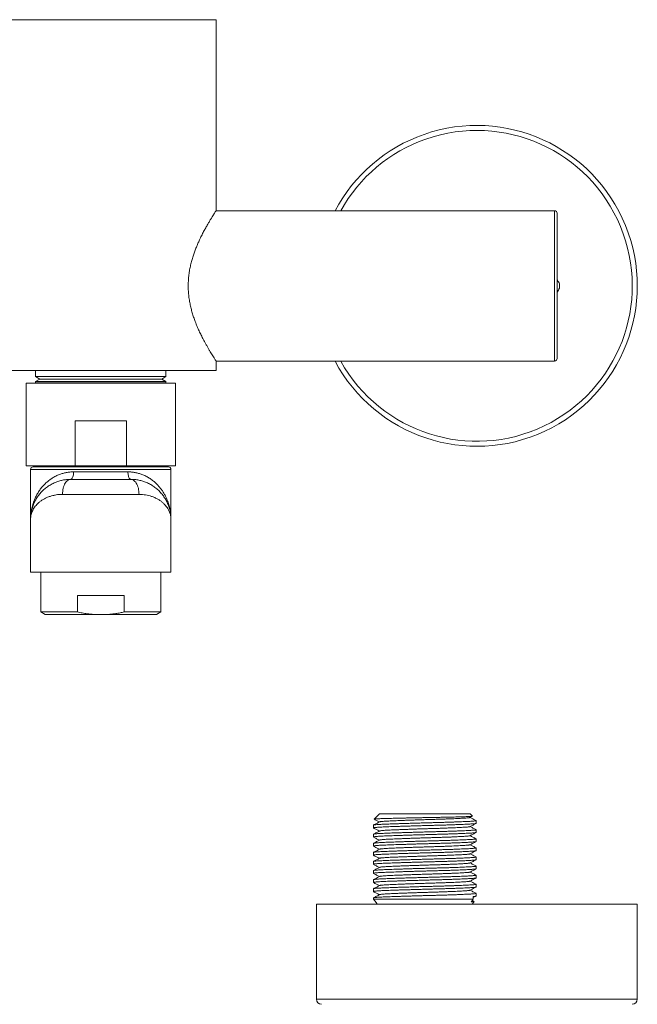
# Model space of a CAD drawing. Units: millimetres. Extents: x -256 to 589, y -274 to 502.
# Drawn here: x 127 to 250, y -59 to 137 of the extents above; entities that cross this region are included whole.
import ezdxf

# ---------------------------------------------------------------- set-up
doc = ezdxf.new("R2010")
doc.units = ezdxf.units.MM

msp = doc.modelspace()

# ---------------------------------------------------------------- linework, layer by layer
at = {"color": 7, "linetype": 'Continuous', "lineweight": 18}
for p, q in [((143.38, 137.41), (120.38, 137.41)), ((166.38, 137.41), (143.38, 137.41)), ((166.38, 99.31), (166.38, 137.41)), ((233.88, 99.31), (166.38, 99.31)), ((234.38, 98.81), (234.38, 69.81)), ((166.38, 69.31), (233.88, 69.31)), ((166.38, 67.41), (166.38, 69.31)), ((143.38, 67.41), (120.38, 67.41)), ((130.38, 67.41), (130.38, 66.21)), ((166.38, 67.41), (143.38, 67.41)), ((156.38, 66.21), (156.38, 67.41)), ((128.48, 64.91), (128.48, 48.41)), ((158.28, 64.91), (128.48, 64.91)), ((130.38, 66.21), (131.23, 65.72)), ((130.38, 66.21), (156.38, 66.21)), ((131.23, 65.72), (130.38, 65.23)), ((130.38, 65.23), (130.38, 64.96)), ((130.38, 65.23), (156.38, 65.23)), ((130.38, 64.96), (130.46, 64.91)), ((130.38, 64.96), (156.38, 64.96)), ((131.23, 65.72), (155.53, 65.72)), ((155.53, 65.72), (156.38, 66.21)), ((156.38, 65.23), (155.53, 65.72)), ((156.29, 64.91), (156.38, 64.96)), ((156.38, 64.96), (156.38, 65.23)), ((158.28, 48.41), (158.28, 64.91)), ((148.48, 57.41), (138.28, 57.41)), ((138.28, 57.41), (138.28, 48.41)), ((148.48, 48.41), (148.48, 57.41)), ((138.28, 48.41), (128.48, 48.41)), ((129.38, 47.71), (129.38, 37.71)), ((129.88, 48.21), (156.88, 48.21)), ((133.28, 48.41), (133.28, 48.21)), ((137.96, 47.21), (148.8, 47.21)), ((148.48, 48.41), (138.28, 48.41)), ((158.28, 48.41), (148.48, 48.41)), ((153.48, 48.21), (153.48, 48.41)), ((157.38, 37.71), (157.38, 47.71)), ((137.38, 45.71), (149.38, 45.71)), ((151.01, 42.71), (135.74, 42.71)), ((129.38, 37.71), (129.38, 27.21)), ((157.38, 27.21), (157.38, 37.71)), ((129.38, 27.21), (157.38, 27.21)), ((131.43, 27.21), (131.43, 19.26)), ((155.33, 19.26), (155.33, 27.21)), ((148.05, 22.56), (138.71, 22.56)), ((138.71, 22.56), (138.71, 19.26)), ((148.05, 19.26), (148.05, 22.56)), ((131.43, 19.26), (132.29, 18.76)), ((138.71, 19.26), (131.43, 19.26)), ((142.02, 18.76), (132.29, 18.76)), ((144.74, 18.76), (142.02, 18.76)), ((154.46, 18.76), (144.74, 18.76)), ((155.33, 19.26), (148.05, 19.26)), ((154.46, 18.76), (155.33, 19.26)), ((198.94, -21.01), (197.87, -22.07)), ((217.04, -21.01), (198.94, -21.01)), ((216.99, -21.75), (217.49, -21.49)), ((217.5, -21.47), (217.04, -21.01)), ((197.74, -23.28), (197.74, -23.82)), ((218.24, -22.91), (218.24, -22.37)), ((197.74, -25.09), (197.74, -25.63)), ((218.24, -24.72), (218.24, -24.18)), ((197.74, -26.9), (197.74, -27.45)), ((218.24, -26.54), (218.24, -26)), ((197.74, -28.72), (197.74, -29.26)), ((218.24, -28.35), (218.24, -27.81)), ((197.74, -30.53), (197.74, -31.07)), ((218.24, -30.17), (218.24, -29.63)), ((197.74, -32.35), (197.74, -32.89)), ((218.24, -31.98), (218.24, -31.44)), ((218.24, -33.79), (218.24, -33.25)), ((197.74, -34.16), (197.74, -34.7)), ((218.24, -35.61), (218.24, -35.07)), ((197.74, -35.97), (197.74, -36.52)), ((218.24, -37.42), (218.24, -36.88)), ((186.37, -39.01), (186.37, -58.01)), ((186.37, -39.01), (207.86, -39.01)), ((197.74, -37.79), (197.74, -38.01)), ((217.67, -38.01), (197.74, -38.01)), ((207.86, -39.01), (250.37, -39.01)), ((217.67, -37.73), (218.22, -37.44)), ((217.67, -38.01), (217.67, -37.52)), ((250.37, -58.01), (250.37, -39.01))]:
    msp.add_line(p, q, dxfattribs=at)
at = {"color": 8, "linetype": 'Continuous', "lineweight": 18}
for p, q in [((233.88, 69.31), (233.88, 99.31)), ((157.38, 47.71), (129.38, 47.71)), ((186.37, -58.01), (207.86, -58.01)), ((207.86, -58.01), (250.37, -58.01))]:
    msp.add_line(p, q, dxfattribs=at)
at = {"color": 7, "linetype": 'Continuous', "lineweight": 18, "flags": 128}
for points in [[(137.96, 47.21), (137.95, 47), (137.93, 46.79), (137.91, 46.59), (137.87, 46.4), (137.82, 46.23), (137.76, 46.08), (137.69, 45.95), (137.62, 45.85), (137.54, 45.77), (137.46, 45.73), (137.38, 45.71)], [(148.8, 47.21), (148.8, 47), (148.82, 46.79), (148.85, 46.59), (148.89, 46.4), (148.94, 46.23), (149, 46.08), (149.06, 45.95), (149.14, 45.85), (149.21, 45.77), (149.29, 45.73), (149.38, 45.71)], [(137.38, 45.71), (137.21, 45.7), (137.04, 45.65), (136.87, 45.57), (136.71, 45.45), (136.56, 45.31), (136.42, 45.14), (136.28, 44.94), (136.16, 44.72), (136.05, 44.48), (135.96, 44.21), (135.88, 43.93), (135.82, 43.64), (135.78, 43.34), (135.75, 43.03), (135.74, 42.71)], [(149.38, 45.71), (149.55, 45.7), (149.72, 45.65), (149.88, 45.57), (150.04, 45.45), (150.2, 45.31), (150.34, 45.14), (150.47, 44.94), (150.59, 44.72), (150.7, 44.48), (150.79, 44.21), (150.87, 43.93), (150.93, 43.64), (150.98, 43.34), (151, 43.03), (151.01, 42.71)], [(197.74, -38.01), (198.27, -38.7), (198.53, -39.01)]]:
    msp.add_lwpolyline(points, dxfattribs=at)
at = {"color": 7, "linetype": 'Continuous', "lineweight": 18}
for centre, radius, start, end in [((218.37, 84.31), 32, 207.9532, 109.1911), ((218.37, 84.31), 32, 109.1911, 152.0468), ((233.88, 98.81), 0.5, 0, 90), ((218.37, 84.31), 16.5, 358.5035, 1.4965), ((233.88, 69.81), 0.5, 270, 360), ((129.88, 47.71), 0.5, 90, 180), ((156.88, 47.71), 0.5, 0, 90), ((197.25, -23.43), 25.09, 322.9031, 324.4699), ((198.11, -22.8), 25.23, 320.002, 321.4998), ((187.37, -58.01), 1, 180, 270), ((249.37, -58.01), 1, 270, 0)]:
    msp.add_arc(centre, radius, start, end, dxfattribs=at)
at = {"color": 8, "linetype": 'Continuous', "lineweight": 18}
for start, end in [(208.9385, 109.1911), (109.1911, 151.0615)]:
    msp.add_arc((218.37, 84.31), 31, start, end, dxfattribs=at)
at = {"color": 7, "linetype": 'Continuous', "lineweight": 18}
for points, knots in [([(166.38, 99.31), (166.37, 99.3), (166.36, 99.29), (166.28, 99.16), (166.14, 98.95), (165.95, 98.65), (165.72, 98.29), (165.45, 97.85), (165.14, 97.34), (164.8, 96.75), (164.41, 96.09), (164, 95.34), (163.58, 94.53), (163.18, 93.72), (162.83, 92.94), (162.52, 92.22), (162.21, 91.45), (161.92, 90.65), (161.65, 89.81), (161.41, 88.92), (161.19, 88), (161.01, 87.03), (160.89, 86.02), (160.82, 85.01), (160.81, 84), (160.85, 82.99), (160.96, 81.97), (161.12, 80.99), (161.32, 80.05), (161.56, 79.15), (161.82, 78.27), (162.14, 77.36), (162.5, 76.45), (162.89, 75.53), (163.3, 74.66), (163.69, 73.89), (164.04, 73.23), (164.35, 72.66), (164.65, 72.12), (164.94, 71.62), (165.22, 71.16), (165.49, 70.71), (165.74, 70.31), (165.97, 69.95), (166.15, 69.66), (166.28, 69.46), (166.36, 69.33), (166.37, 69.32), (166.38, 69.31)], [0, 0, 0, 0, 0.022947, 0.045894, 0.069579, 0.093265, 0.116191, 0.139119, 0.162617, 0.186116, 0.211002, 0.235889, 0.261324, 0.28676, 0.305747, 0.324749, 0.343734, 0.363329, 0.382942, 0.402532, 0.42309, 0.443646, 0.464767, 0.485886, 0.506466, 0.527046, 0.548275, 0.569506, 0.589459, 0.609414, 0.629774, 0.650136, 0.674066, 0.697996, 0.722411, 0.746826, 0.765827, 0.784842, 0.803842, 0.823436, 0.843048, 0.86264, 0.885516, 0.908391, 0.931906, 0.95542, 0.977628, 1, 1, 1, 1]), ([(234.38, 85.59), (234.4, 85.55), (234.57, 85.26), (234.73, 84.98), (234.87, 84.74)], [0, 0, 0, 0, 0.161423, 1, 1, 1, 1]), ([(234.87, 83.88), (234.71, 83.6), (234.55, 83.32), (234.38, 83.03), (234.38, 83.03)], [0, 0, 0, 0, 0.987962, 1, 1, 1, 1]), ([(129.38, 37.71), (129.38, 37.72), (129.38, 37.72), (129.38, 37.74), (129.38, 37.76), (129.38, 37.81), (129.38, 37.92), (129.39, 38.14), (129.42, 38.59), (129.52, 39.27), (129.72, 40.09), (130.02, 40.89), (130.4, 41.66), (130.88, 42.4), (131.42, 43.08), (132.03, 43.69), (132.71, 44.23), (133.46, 44.7), (134.22, 45.08), (135, 45.36), (135.76, 45.56), (136.56, 45.69), (137.1, 45.7), (137.38, 45.71)], [0, 0, 0, 0, 0.001348, 0.001633, 0.003542, 0.007308, 0.01508, 0.031127, 0.064355, 0.134013, 0.209529, 0.282068, 0.35486, 0.427618, 0.500111, 0.568041, 0.636268, 0.704437, 0.772286, 0.829108, 0.886191, 0.943234, 1, 1, 1, 1]), ([(149.38, 45.71), (149.65, 45.7), (150.18, 45.69), (150.97, 45.56), (151.75, 45.37), (152.52, 45.08), (153.29, 44.71), (154.03, 44.24), (154.71, 43.7), (155.33, 43.08), (155.87, 42.41), (156.34, 41.68), (156.73, 40.91), (157.03, 40.09), (157.24, 39.27), (157.34, 38.59), (157.37, 38.14), (157.38, 37.92), (157.38, 37.81), (157.38, 37.76), (157.38, 37.74), (157.38, 37.72), (157.38, 37.72), (157.38, 37.71)], [0, 0, 0, 0, 0.055825, 0.111657, 0.169687, 0.227725, 0.294492, 0.36127, 0.430583, 0.499905, 0.571489, 0.643081, 0.716779, 0.790481, 0.865994, 0.935648, 0.968874, 0.984921, 0.992692, 0.996458, 0.998368, 0.998653, 1, 1, 1, 1]), ([(135.74, 42.71), (135.52, 42.71), (135.08, 42.7), (134.45, 42.62), (133.84, 42.49), (133.23, 42.31), (132.62, 42.08), (132.03, 41.78), (131.49, 41.45), (131.03, 41.09), (130.64, 40.71), (130.32, 40.34), (130.04, 39.94), (129.8, 39.53), (129.62, 39.1), (129.5, 38.7), (129.42, 38.32), (129.39, 38.02), (129.38, 37.82), (129.38, 37.74), (129.38, 37.72), (129.38, 37.71)], [0, 0, 0, 0, 0.053535, 0.107078, 0.162058, 0.217044, 0.284048, 0.351061, 0.419737, 0.488422, 0.54979, 0.611216, 0.672594, 0.735804, 0.799063, 0.862277, 0.913081, 0.963977, 0.990336, 0.998413, 1, 1, 1, 1]), ([(157.38, 37.71), (157.38, 37.72), (157.38, 37.74), (157.38, 37.82), (157.37, 38.02), (157.34, 38.32), (157.25, 38.77), (157.07, 39.3), (156.78, 39.85), (156.46, 40.32), (156.12, 40.7), (155.73, 41.08), (155.28, 41.44), (154.75, 41.77), (154.15, 42.07), (153.54, 42.31), (152.93, 42.49), (152.33, 42.61), (151.69, 42.7), (151.24, 42.71), (151.01, 42.71)], [0, 0, 0, 0, 0.001587, 0.009665, 0.036024, 0.08683, 0.137727, 0.22987, 0.322007, 0.385179, 0.448403, 0.511565, 0.578636, 0.645701, 0.714331, 0.78295, 0.836544, 0.890132, 0.94507, 1, 1, 1, 1]), ([(138.71, 19.26), (139.03, 19.19), (139.68, 19.05), (140.79, 18.87), (141.57, 18.8), (142.02, 18.76)], [0, 0, 0, 0, 0.297746, 0.59601, 1, 1, 1, 1]), ([(144.74, 18.76), (145.02, 18.79), (145.57, 18.83), (146.4, 18.94), (147.23, 19.08), (147.77, 19.2), (148.05, 19.26)], [0, 0, 0, 0, 0.249251, 0.498509, 0.74925, 1, 1, 1, 1]), ([(217.49, -21.49), (217.48, -21.49), (217.46, -21.5), (217.35, -21.52), (217.16, -21.53), (216.92, -21.55), (216.61, -21.56), (216.24, -21.58), (215.81, -21.59), (215.32, -21.61), (214.78, -21.63), (214.18, -21.64), (213.54, -21.66), (212.87, -21.68), (212.16, -21.69), (211.41, -21.71), (210.63, -21.72), (209.84, -21.74), (209.04, -21.75), (208.22, -21.77), (207.4, -21.78), (206.58, -21.8), (205.77, -21.82), (204.96, -21.83), (204.17, -21.85), (203.42, -21.87), (202.69, -21.88), (201.99, -21.9), (201.33, -21.92), (200.73, -21.93), (200.17, -21.95), (199.67, -21.96), (199.22, -21.98), (198.83, -21.99), (198.5, -22.01), (198.24, -22.02), (198.04, -22.04), (197.92, -22.06), (197.87, -22.07), (197.88, -22.07), (197.88, -22.08)], [0, 0, 0, 0, 0.02006, 0.046849, 0.073638, 0.099667, 0.125697, 0.152455, 0.179212, 0.205718, 0.232224, 0.259496, 0.286768, 0.313346, 0.339925, 0.367275, 0.394625, 0.421202, 0.447779, 0.475105, 0.50243, 0.529411, 0.556392, 0.584148, 0.611904, 0.639028, 0.666152, 0.694065, 0.721977, 0.7491, 0.776224, 0.804117, 0.83201, 0.859467, 0.886923, 0.915165, 0.943406, 0.971076, 0.998746, 1, 1, 1, 1]), ([(218.23, -22.37), (218.23, -22.38), (218.22, -22.39), (218.11, -22.42), (217.93, -22.44), (217.68, -22.46), (217.35, -22.49), (216.96, -22.51), (216.49, -22.54), (215.94, -22.56), (215.34, -22.59), (214.67, -22.62), (213.96, -22.64), (213.2, -22.67), (212.41, -22.7), (211.59, -22.72), (210.74, -22.74), (209.89, -22.77), (209.02, -22.79), (208.14, -22.81), (207.25, -22.84), (206.36, -22.86), (205.48, -22.89), (204.61, -22.92), (203.76, -22.95), (202.94, -22.97), (202.16, -23), (201.45, -23.02), (200.79, -23.05), (200.2, -23.07), (199.67, -23.09), (199.19, -23.12), (198.76, -23.14), (198.4, -23.17), (198.11, -23.19), (197.9, -23.22), (197.78, -23.25), (197.72, -23.27), (197.74, -23.28), (197.74, -23.28)], [0, 0, 0, 0, 0.025576, 0.053037, 0.08008, 0.106618, 0.133643, 0.161189, 0.189167, 0.217475, 0.246007, 0.274137, 0.302264, 0.330278, 0.358072, 0.38604, 0.413576, 0.440587, 0.467626, 0.495184, 0.522668, 0.55047, 0.578489, 0.606618, 0.635257, 0.66378, 0.692075, 0.720034, 0.747558, 0.77408, 0.800634, 0.827691, 0.855164, 0.883465, 0.911993, 0.940633, 0.969271, 0.99779, 1, 1, 1, 1]), ([(197.74, -23.82), (197.74, -23.82), (197.73, -23.81), (197.78, -23.79), (197.91, -23.76), (198.12, -23.73), (198.41, -23.71), (198.77, -23.68), (199.2, -23.66), (199.69, -23.63), (200.23, -23.61), (200.83, -23.59), (201.49, -23.56), (202.2, -23.54), (202.97, -23.51), (203.77, -23.48), (204.62, -23.46), (205.5, -23.43), (206.4, -23.4), (207.3, -23.38), (208.2, -23.35), (209.08, -23.33), (209.94, -23.31), (210.77, -23.28), (211.6, -23.26), (212.42, -23.24), (213.22, -23.21), (213.99, -23.18), (214.71, -23.16), (215.38, -23.13), (215.98, -23.1), (216.51, -23.08), (216.97, -23.05), (217.36, -23.03), (217.68, -23), (217.93, -22.98), (218.11, -22.96), (218.22, -22.93), (218.23, -22.92), (218.23, -22.91)], [0, 0, 0, 0, 0.00424, 0.032772, 0.060902, 0.089029, 0.117043, 0.144837, 0.172805, 0.200341, 0.227353, 0.254391, 0.281949, 0.309433, 0.337236, 0.365254, 0.393383, 0.422022, 0.450545, 0.47884, 0.506799, 0.534323, 0.560845, 0.587399, 0.614456, 0.641929, 0.67023, 0.698758, 0.727398, 0.756036, 0.784555, 0.812341, 0.839802, 0.866845, 0.893383, 0.920408, 0.947955, 0.975932, 1, 1, 1, 1]), ([(198.99, -22.62), (198.79, -22.72), (198.38, -22.93), (197.97, -23.15), (197.77, -23.25)], [0, 0, 0, 0, 0.499985, 1, 1, 1, 1]), ([(197.89, -22.09), (198.05, -22.17), (198.4, -22.36), (198.75, -22.54), (198.94, -22.64)], [0, 0, 0, 0, 0.45826, 1, 1, 1, 1]), ([(216.99, -21.75), (216.97, -21.76), (216.93, -21.78), (216.77, -21.8), (216.52, -21.83), (216.2, -21.85), (215.8, -21.88), (215.32, -21.91), (214.75, -21.94), (214.12, -21.97), (213.42, -22), (212.68, -22.03), (211.89, -22.06), (211.07, -22.09), (210.24, -22.11), (209.4, -22.14), (208.54, -22.16), (207.66, -22.19), (206.77, -22.22), (205.88, -22.25), (205.01, -22.28), (204.17, -22.31), (203.38, -22.34), (202.63, -22.37), (201.95, -22.4), (201.33, -22.42), (200.78, -22.45), (200.29, -22.48), (199.86, -22.5), (199.51, -22.53), (199.24, -22.56), (199.06, -22.59), (199.02, -22.61), (199, -22.62)], [0, 0, 0, 0, 0.027111, 0.059437, 0.091096, 0.122755, 0.155081, 0.187941, 0.221185, 0.254652, 0.288175, 0.321586, 0.35472, 0.387418, 0.419536, 0.451032, 0.482927, 0.515447, 0.548452, 0.581789, 0.615294, 0.648798, 0.682135, 0.71514, 0.74766, 0.779555, 0.811052, 0.84317, 0.875868, 0.909001, 0.942412, 0.975935, 1, 1, 1, 1]), ([(216.99, -23.57), (216.97, -23.57), (216.93, -23.59), (216.77, -23.62), (216.52, -23.64), (216.2, -23.67), (215.8, -23.69), (215.32, -23.72), (214.75, -23.75), (214.12, -23.78), (213.42, -23.81), (212.68, -23.84), (211.89, -23.87), (211.07, -23.9), (210.24, -23.93), (209.4, -23.95), (208.54, -23.98), (207.66, -24.01), (206.77, -24.03), (205.88, -24.06), (205.01, -24.1), (204.17, -24.13), (203.38, -24.16), (202.63, -24.18), (201.95, -24.21), (201.33, -24.24), (200.78, -24.26), (200.29, -24.29), (199.86, -24.32), (199.51, -24.35), (199.24, -24.38), (199.06, -24.4), (199.02, -24.42), (199, -24.43)], [0, 0, 0, 0, 0.027111, 0.059437, 0.091096, 0.122755, 0.155081, 0.187941, 0.221185, 0.254652, 0.288175, 0.321586, 0.35472, 0.387418, 0.419536, 0.451032, 0.482927, 0.515447, 0.548452, 0.581789, 0.615294, 0.648798, 0.682135, 0.71514, 0.74766, 0.779555, 0.811052, 0.84317, 0.875868, 0.909001, 0.942412, 0.975935, 1, 1, 1, 1]), ([(216.99, -23.57), (217.2, -23.46), (217.61, -23.25), (218.02, -23.03), (218.22, -22.93)], [0, 0, 0, 0, 0.499958, 1, 1, 1, 1]), ([(218.22, -22.35), (218.02, -22.25), (217.62, -22.04), (217.22, -21.83), (217.03, -21.73)], [0, 0, 0, 0, 0.514794, 1, 1, 1, 1]), ([(218.22, -24.17), (218.02, -24.06), (217.62, -23.85), (217.22, -23.65), (217.03, -23.55)], [0, 0, 0, 0, 0.514794, 1, 1, 1, 1]), ([(218.23, -24.18), (218.23, -24.19), (218.22, -24.21), (218.11, -24.23), (217.93, -24.26), (217.68, -24.28), (217.35, -24.3), (216.96, -24.33), (216.49, -24.35), (215.94, -24.38), (215.34, -24.4), (214.67, -24.43), (213.96, -24.46), (213.2, -24.48), (212.41, -24.51), (211.59, -24.53), (210.74, -24.56), (209.89, -24.58), (209.02, -24.6), (208.14, -24.63), (207.25, -24.65), (206.36, -24.68), (205.48, -24.71), (204.61, -24.73), (203.76, -24.76), (202.94, -24.79), (202.16, -24.81), (201.45, -24.84), (200.79, -24.86), (200.2, -24.88), (199.67, -24.91), (199.19, -24.93), (198.76, -24.95), (198.4, -24.98), (198.11, -25.01), (197.9, -25.03), (197.78, -25.06), (197.72, -25.08), (197.74, -25.09), (197.74, -25.09)], [0, 0, 0, 0, 0.025576, 0.053037, 0.08008, 0.106618, 0.133643, 0.161189, 0.189167, 0.217475, 0.246007, 0.274137, 0.302264, 0.330278, 0.358072, 0.38604, 0.413576, 0.440587, 0.467626, 0.495184, 0.522668, 0.55047, 0.578489, 0.606618, 0.635257, 0.66378, 0.692075, 0.720034, 0.747558, 0.77408, 0.800634, 0.827691, 0.855164, 0.883465, 0.911993, 0.940633, 0.969271, 0.99779, 1, 1, 1, 1]), ([(197.74, -25.63), (197.74, -25.63), (197.73, -25.62), (197.78, -25.6), (197.91, -25.57), (198.12, -25.55), (198.41, -25.52), (198.77, -25.49), (199.2, -25.47), (199.69, -25.45), (200.23, -25.42), (200.83, -25.4), (201.49, -25.38), (202.2, -25.35), (202.97, -25.33), (203.77, -25.3), (204.62, -25.27), (205.5, -25.24), (206.4, -25.22), (207.3, -25.19), (208.2, -25.17), (209.08, -25.14), (209.94, -25.12), (210.77, -25.1), (211.6, -25.07), (212.42, -25.05), (213.22, -25.02), (213.99, -25), (214.71, -24.97), (215.38, -24.94), (215.98, -24.92), (216.51, -24.89), (216.97, -24.86), (217.36, -24.84), (217.68, -24.82), (217.93, -24.8), (218.11, -24.77), (218.22, -24.75), (218.23, -24.73), (218.23, -24.72)], [0, 0, 0, 0, 0.00424, 0.032772, 0.060902, 0.089029, 0.117043, 0.144837, 0.172805, 0.200341, 0.227353, 0.254391, 0.281949, 0.309433, 0.337236, 0.365254, 0.393383, 0.422022, 0.450545, 0.47884, 0.506799, 0.534323, 0.560845, 0.587399, 0.614456, 0.641929, 0.67023, 0.698758, 0.727398, 0.756036, 0.784555, 0.812341, 0.839802, 0.866845, 0.893383, 0.920408, 0.947955, 0.975932, 1, 1, 1, 1]), ([(197.76, -23.84), (197.96, -23.94), (198.36, -24.15), (198.75, -24.35), (198.94, -24.45)], [0, 0, 0, 0, 0.5175457, 1, 1, 1, 1]), ([(198.99, -24.43), (198.79, -24.54), (198.38, -24.75), (197.97, -24.96), (197.77, -25.07)], [0, 0, 0, 0, 0.499985, 1, 1, 1, 1]), ([(216.99, -25.38), (216.97, -25.39), (216.93, -25.4), (216.77, -25.43), (216.52, -25.46), (216.2, -25.48), (215.8, -25.51), (215.32, -25.54), (214.75, -25.57), (214.12, -25.6), (213.42, -25.63), (212.68, -25.66), (211.89, -25.69), (211.07, -25.71), (210.24, -25.74), (209.4, -25.77), (208.54, -25.79), (207.66, -25.82), (206.77, -25.85), (205.88, -25.88), (205.01, -25.91), (204.17, -25.94), (203.38, -25.97), (202.63, -26), (201.95, -26.03), (201.33, -26.05), (200.78, -26.08), (200.29, -26.1), (199.86, -26.13), (199.51, -26.16), (199.24, -26.19), (199.06, -26.22), (199.02, -26.24), (199, -26.24)], [0, 0, 0, 0, 0.027111, 0.059437, 0.091096, 0.122755, 0.155081, 0.187941, 0.221185, 0.254652, 0.288175, 0.321586, 0.35472, 0.387418, 0.419536, 0.451032, 0.482927, 0.515447, 0.548452, 0.581789, 0.615294, 0.648798, 0.682135, 0.71514, 0.74766, 0.779555, 0.811052, 0.84317, 0.875868, 0.909001, 0.942412, 0.975935, 1, 1, 1, 1]), ([(216.99, -25.38), (217.2, -25.27), (217.61, -25.06), (218.02, -24.85), (218.22, -24.74)], [0, 0, 0, 0, 0.499958, 1, 1, 1, 1]), ([(218.22, -25.98), (218.02, -25.88), (217.62, -25.67), (217.22, -25.46), (217.03, -25.36)], [0, 0, 0, 0, 0.514794, 1, 1, 1, 1]), ([(218.23, -26), (218.23, -26.01), (218.22, -26.02), (218.11, -26.05), (217.93, -26.07), (217.68, -26.09), (217.35, -26.12), (216.96, -26.14), (216.49, -26.16), (215.94, -26.19), (215.34, -26.22), (214.67, -26.24), (213.96, -26.27), (213.2, -26.3), (212.41, -26.32), (211.59, -26.35), (210.74, -26.37), (209.89, -26.4), (209.02, -26.42), (208.14, -26.44), (207.25, -26.47), (206.36, -26.49), (205.48, -26.52), (204.61, -26.55), (203.76, -26.57), (202.94, -26.6), (202.16, -26.63), (201.45, -26.65), (200.79, -26.68), (200.2, -26.7), (199.67, -26.72), (199.19, -26.74), (198.76, -26.77), (198.4, -26.79), (198.11, -26.82), (197.9, -26.85), (197.78, -26.88), (197.72, -26.89), (197.74, -26.9), (197.74, -26.9)], [0, 0, 0, 0, 0.025576, 0.053037, 0.08008, 0.106618, 0.133643, 0.161189, 0.189167, 0.217475, 0.246007, 0.274137, 0.302264, 0.330278, 0.358072, 0.38604, 0.413576, 0.440587, 0.467626, 0.495184, 0.522668, 0.55047, 0.578489, 0.606618, 0.635257, 0.66378, 0.692075, 0.720034, 0.747558, 0.77408, 0.800634, 0.827691, 0.855164, 0.883465, 0.911993, 0.940633, 0.969271, 0.99779, 1, 1, 1, 1]), ([(197.74, -27.45), (197.74, -27.44), (197.73, -27.43), (197.78, -27.41), (197.91, -27.39), (198.12, -27.36), (198.41, -27.33), (198.77, -27.31), (199.2, -27.28), (199.69, -27.26), (200.23, -27.24), (200.83, -27.21), (201.49, -27.19), (202.2, -27.16), (202.97, -27.14), (203.77, -27.11), (204.62, -27.09), (205.5, -27.06), (206.4, -27.03), (207.3, -27.01), (208.2, -26.98), (209.08, -26.96), (209.94, -26.93), (210.77, -26.91), (211.6, -26.89), (212.42, -26.86), (213.22, -26.84), (213.99, -26.81), (214.71, -26.78), (215.38, -26.76), (215.98, -26.73), (216.51, -26.7), (216.97, -26.68), (217.36, -26.65), (217.68, -26.63), (217.93, -26.61), (218.11, -26.59), (218.22, -26.56), (218.23, -26.55), (218.23, -26.54)], [0, 0, 0, 0, 0.00424, 0.032772, 0.060902, 0.089029, 0.117043, 0.144837, 0.172805, 0.200341, 0.227353, 0.254391, 0.281949, 0.309433, 0.337236, 0.365254, 0.393383, 0.422022, 0.450545, 0.47884, 0.506799, 0.534323, 0.560845, 0.587399, 0.614456, 0.641929, 0.67023, 0.698758, 0.727398, 0.756036, 0.784555, 0.812341, 0.839802, 0.866845, 0.893383, 0.920408, 0.947955, 0.975932, 1, 1, 1, 1]), ([(197.76, -25.65), (197.96, -25.76), (198.36, -25.96), (198.75, -26.17), (198.94, -26.27)], [0, 0, 0, 0, 0.5175457, 1, 1, 1, 1]), ([(197.76, -27.46), (197.96, -27.57), (198.36, -27.78), (198.75, -27.98), (198.94, -28.08)], [0, 0, 0, 0, 0.5175457, 1, 1, 1, 1]), ([(198.99, -26.24), (198.79, -26.35), (198.38, -26.56), (197.97, -26.78), (197.77, -26.88)], [0, 0, 0, 0, 0.499985, 1, 1, 1, 1]), ([(216.99, -27.19), (216.97, -27.2), (216.93, -27.22), (216.77, -27.24), (216.52, -27.27), (216.2, -27.29), (215.8, -27.32), (215.32, -27.35), (214.75, -27.38), (214.12, -27.41), (213.42, -27.44), (212.68, -27.47), (211.89, -27.5), (211.07, -27.53), (210.24, -27.56), (209.4, -27.58), (208.54, -27.61), (207.66, -27.63), (206.77, -27.66), (205.88, -27.69), (205.01, -27.72), (204.17, -27.75), (203.38, -27.78), (202.63, -27.81), (201.95, -27.84), (201.33, -27.87), (200.78, -27.89), (200.29, -27.92), (199.86, -27.95), (199.51, -27.98), (199.24, -28.01), (199.06, -28.03), (199.02, -28.05), (199, -28.06)], [0, 0, 0, 0, 0.027111, 0.059437, 0.091096, 0.122755, 0.155081, 0.187941, 0.221185, 0.254652, 0.288175, 0.321586, 0.35472, 0.387418, 0.419536, 0.451032, 0.482927, 0.515447, 0.548452, 0.581789, 0.615294, 0.648798, 0.682135, 0.71514, 0.74766, 0.779555, 0.811052, 0.84317, 0.875868, 0.909001, 0.942412, 0.975935, 1, 1, 1, 1]), ([(216.99, -27.19), (217.2, -27.09), (217.61, -26.87), (218.02, -26.66), (218.22, -26.55)], [0, 0, 0, 0, 0.499958, 1, 1, 1, 1]), ([(218.22, -27.8), (218.02, -27.69), (217.62, -27.48), (217.22, -27.28), (217.03, -27.17)], [0, 0, 0, 0, 0.514794, 1, 1, 1, 1]), ([(218.23, -27.81), (218.23, -27.82), (218.22, -27.84), (218.11, -27.86), (217.93, -27.88), (217.68, -27.91), (217.35, -27.93), (216.96, -27.95), (216.49, -27.98), (215.94, -28), (215.34, -28.03), (214.67, -28.06), (213.96, -28.09), (213.2, -28.11), (212.41, -28.14), (211.59, -28.16), (210.74, -28.19), (209.89, -28.21), (209.02, -28.23), (208.14, -28.26), (207.25, -28.28), (206.36, -28.31), (205.48, -28.33), (204.61, -28.36), (203.76, -28.39), (202.94, -28.41), (202.16, -28.44), (201.45, -28.47), (200.79, -28.49), (200.2, -28.51), (199.67, -28.53), (199.19, -28.56), (198.76, -28.58), (198.4, -28.61), (198.11, -28.64), (197.9, -28.66), (197.78, -28.69), (197.72, -28.71), (197.74, -28.72), (197.74, -28.72)], [0, 0, 0, 0, 0.025576, 0.053037, 0.08008, 0.106618, 0.133643, 0.161189, 0.189167, 0.217475, 0.246007, 0.274137, 0.302264, 0.330278, 0.358072, 0.38604, 0.413576, 0.440587, 0.467626, 0.495184, 0.522668, 0.55047, 0.578489, 0.606618, 0.635257, 0.66378, 0.692075, 0.720034, 0.747558, 0.77408, 0.800634, 0.827691, 0.855164, 0.883465, 0.911993, 0.940633, 0.969271, 0.99779, 1, 1, 1, 1]), ([(197.74, -29.26), (197.74, -29.26), (197.73, -29.25), (197.78, -29.23), (197.91, -29.2), (198.12, -29.17), (198.41, -29.15), (198.77, -29.12), (199.2, -29.1), (199.69, -29.07), (200.23, -29.05), (200.83, -29.03), (201.49, -29), (202.2, -28.98), (202.97, -28.95), (203.77, -28.93), (204.62, -28.9), (205.5, -28.87), (206.4, -28.85), (207.3, -28.82), (208.2, -28.79), (209.08, -28.77), (209.94, -28.75), (210.77, -28.73), (211.6, -28.7), (212.42, -28.68), (213.22, -28.65), (213.99, -28.62), (214.71, -28.6), (215.38, -28.57), (215.98, -28.54), (216.51, -28.52), (216.97, -28.49), (217.36, -28.47), (217.68, -28.45), (217.93, -28.42), (218.11, -28.4), (218.22, -28.38), (218.23, -28.36), (218.23, -28.35)], [0, 0, 0, 0, 0.00424, 0.032772, 0.060902, 0.089029, 0.117043, 0.144837, 0.172805, 0.200341, 0.227353, 0.254391, 0.281949, 0.309433, 0.337236, 0.365254, 0.393383, 0.422022, 0.450545, 0.47884, 0.506799, 0.534323, 0.560845, 0.587399, 0.614456, 0.641929, 0.67023, 0.698758, 0.727398, 0.756036, 0.784555, 0.812341, 0.839802, 0.866845, 0.893383, 0.920408, 0.947955, 0.975932, 1, 1, 1, 1]), ([(197.76, -29.28), (197.96, -29.39), (198.36, -29.59), (198.75, -29.8), (198.94, -29.9)], [0, 0, 0, 0, 0.5175457, 1, 1, 1, 1]), ([(198.99, -28.06), (198.79, -28.16), (198.38, -28.38), (197.97, -28.59), (197.77, -28.7)], [0, 0, 0, 0, 0.499985, 1, 1, 1, 1]), ([(216.99, -29.01), (216.97, -29.02), (216.93, -29.03), (216.77, -29.06), (216.52, -29.08), (216.2, -29.11), (215.8, -29.14), (215.32, -29.16), (214.75, -29.19), (214.12, -29.22), (213.42, -29.25), (212.68, -29.28), (211.89, -29.31), (211.07, -29.34), (210.24, -29.37), (209.4, -29.39), (208.54, -29.42), (207.66, -29.45), (206.77, -29.48), (205.88, -29.51), (205.01, -29.54), (204.17, -29.57), (203.38, -29.6), (202.63, -29.63), (201.95, -29.65), (201.33, -29.68), (200.78, -29.7), (200.29, -29.73), (199.86, -29.76), (199.51, -29.79), (199.24, -29.82), (199.06, -29.85), (199.02, -29.86), (199, -29.87)], [0, 0, 0, 0, 0.027111, 0.059437, 0.091096, 0.122755, 0.155081, 0.187941, 0.221185, 0.254652, 0.288175, 0.321586, 0.35472, 0.387418, 0.419536, 0.451032, 0.482927, 0.515447, 0.548452, 0.581789, 0.615294, 0.648798, 0.682135, 0.71514, 0.74766, 0.779555, 0.811052, 0.84317, 0.875868, 0.909001, 0.942412, 0.975935, 1, 1, 1, 1]), ([(216.99, -29.01), (217.2, -28.9), (217.61, -28.69), (218.02, -28.47), (218.22, -28.37)], [0, 0, 0, 0, 0.499958, 1, 1, 1, 1]), ([(218.22, -29.61), (218.02, -29.5), (217.62, -29.3), (217.22, -29.09), (217.03, -28.99)], [0, 0, 0, 0, 0.514794, 1, 1, 1, 1]), ([(218.23, -29.63), (218.23, -29.63), (218.22, -29.65), (218.11, -29.67), (217.93, -29.7), (217.68, -29.72), (217.35, -29.74), (216.96, -29.77), (216.49, -29.79), (215.94, -29.82), (215.34, -29.85), (214.67, -29.87), (213.96, -29.9), (213.2, -29.93), (212.41, -29.95), (211.59, -29.98), (210.74, -30), (209.89, -30.02), (209.02, -30.05), (208.14, -30.07), (207.25, -30.1), (206.36, -30.12), (205.48, -30.15), (204.61, -30.17), (203.76, -30.2), (202.94, -30.23), (202.16, -30.25), (201.45, -30.28), (200.79, -30.3), (200.2, -30.33), (199.67, -30.35), (199.19, -30.37), (198.76, -30.4), (198.4, -30.42), (198.11, -30.45), (197.9, -30.48), (197.78, -30.5), (197.72, -30.52), (197.74, -30.53), (197.74, -30.53)], [0, 0, 0, 0, 0.025576, 0.053037, 0.08008, 0.106618, 0.133643, 0.161189, 0.189167, 0.217475, 0.246007, 0.274137, 0.302264, 0.330278, 0.358072, 0.38604, 0.413576, 0.440587, 0.467626, 0.495184, 0.522668, 0.55047, 0.578489, 0.606618, 0.635257, 0.66378, 0.692075, 0.720034, 0.747558, 0.77408, 0.800634, 0.827691, 0.855164, 0.883465, 0.911993, 0.940633, 0.969271, 0.99779, 1, 1, 1, 1]), ([(197.74, -31.07), (197.74, -31.07), (197.73, -31.06), (197.78, -31.04), (197.91, -31.02), (198.12, -30.99), (198.41, -30.96), (198.77, -30.94), (199.2, -30.91), (199.69, -30.89), (200.23, -30.86), (200.83, -30.84), (201.49, -30.82), (202.2, -30.79), (202.97, -30.77), (203.77, -30.74), (204.62, -30.71), (205.5, -30.69), (206.4, -30.66), (207.3, -30.63), (208.2, -30.61), (209.08, -30.58), (209.94, -30.56), (210.77, -30.54), (211.6, -30.52), (212.42, -30.49), (213.22, -30.47), (213.99, -30.44), (214.71, -30.41), (215.38, -30.38), (215.98, -30.36), (216.51, -30.33), (216.97, -30.31), (217.36, -30.28), (217.68, -30.26), (217.93, -30.24), (218.11, -30.21), (218.22, -30.19), (218.23, -30.17), (218.23, -30.17)], [0, 0, 0, 0, 0.00424, 0.032772, 0.060902, 0.089029, 0.117043, 0.144837, 0.172805, 0.200341, 0.227353, 0.254391, 0.281949, 0.309433, 0.337236, 0.365254, 0.393383, 0.422022, 0.450545, 0.47884, 0.506799, 0.534323, 0.560845, 0.587399, 0.614456, 0.641929, 0.67023, 0.698758, 0.727398, 0.756036, 0.784555, 0.812341, 0.839802, 0.866845, 0.893383, 0.920408, 0.947955, 0.975932, 1, 1, 1, 1]), ([(197.76, -31.09), (197.96, -31.2), (198.36, -31.41), (198.75, -31.61), (198.94, -31.71)], [0, 0, 0, 0, 0.5175457, 1, 1, 1, 1]), ([(198.99, -29.87), (198.79, -29.98), (198.38, -30.19), (197.97, -30.4), (197.77, -30.51)], [0, 0, 0, 0, 0.499985, 1, 1, 1, 1]), ([(216.99, -30.82), (216.97, -30.83), (216.93, -30.85), (216.77, -30.87), (216.52, -30.9), (216.2, -30.92), (215.8, -30.95), (215.32, -30.98), (214.75, -31.01), (214.12, -31.04), (213.42, -31.07), (212.68, -31.1), (211.89, -31.13), (211.07, -31.16), (210.24, -31.18), (209.4, -31.21), (208.54, -31.23), (207.66, -31.26), (206.77, -31.29), (205.88, -31.32), (205.01, -31.35), (204.17, -31.38), (203.38, -31.41), (202.63, -31.44), (201.95, -31.47), (201.33, -31.49), (200.78, -31.52), (200.29, -31.55), (199.86, -31.57), (199.51, -31.6), (199.24, -31.63), (199.06, -31.66), (199.02, -31.68), (199, -31.69)], [0, 0, 0, 0, 0.027111, 0.059437, 0.091096, 0.122755, 0.155081, 0.187941, 0.221185, 0.254652, 0.288175, 0.321586, 0.35472, 0.387418, 0.419536, 0.451032, 0.482927, 0.515447, 0.548452, 0.581789, 0.615294, 0.648798, 0.682135, 0.71514, 0.74766, 0.779555, 0.811052, 0.84317, 0.875868, 0.909001, 0.942412, 0.975935, 1, 1, 1, 1]), ([(216.99, -30.82), (217.2, -30.71), (217.61, -30.5), (218.02, -30.29), (218.22, -30.18)], [0, 0, 0, 0, 0.499958, 1, 1, 1, 1]), ([(218.22, -31.42), (218.02, -31.32), (217.62, -31.11), (217.22, -30.9), (217.03, -30.8)], [0, 0, 0, 0, 0.5147925, 1, 1, 1, 1]), ([(218.23, -31.44), (218.23, -31.45), (218.22, -31.46), (218.11, -31.49), (217.93, -31.51), (217.68, -31.53), (217.35, -31.56), (216.96, -31.58), (216.49, -31.61), (215.94, -31.63), (215.34, -31.66), (214.67, -31.69), (213.96, -31.71), (213.2, -31.74), (212.41, -31.77), (211.59, -31.79), (210.74, -31.81), (209.89, -31.84), (209.02, -31.86), (208.14, -31.88), (207.25, -31.91), (206.36, -31.93), (205.48, -31.96), (204.61, -31.99), (203.76, -32.02), (202.94, -32.04), (202.16, -32.07), (201.45, -32.09), (200.79, -32.12), (200.2, -32.14), (199.67, -32.16), (199.19, -32.19), (198.76, -32.21), (198.4, -32.24), (198.11, -32.26), (197.9, -32.29), (197.78, -32.32), (197.72, -32.34), (197.74, -32.35), (197.74, -32.35)], [0, 0, 0, 0, 0.025576, 0.053037, 0.08008, 0.106618, 0.133643, 0.161189, 0.189167, 0.217475, 0.246007, 0.274137, 0.302264, 0.330278, 0.358072, 0.38604, 0.413576, 0.440587, 0.467626, 0.495184, 0.522668, 0.55047, 0.578489, 0.606618, 0.635257, 0.66378, 0.692075, 0.720034, 0.747558, 0.77408, 0.800634, 0.827691, 0.855164, 0.883465, 0.911993, 0.940633, 0.969271, 0.99779, 1, 1, 1, 1]), ([(197.74, -32.89), (197.74, -32.89), (197.73, -32.88), (197.78, -32.86), (197.91, -32.83), (198.12, -32.8), (198.41, -32.78), (198.77, -32.75), (199.2, -32.73), (199.69, -32.7), (200.23, -32.68), (200.83, -32.66), (201.49, -32.63), (202.2, -32.61), (202.97, -32.58), (203.77, -32.55), (204.62, -32.53), (205.5, -32.5), (206.4, -32.47), (207.3, -32.45), (208.2, -32.42), (209.08, -32.4), (209.94, -32.38), (210.77, -32.35), (211.6, -32.33), (212.42, -32.31), (213.22, -32.28), (213.99, -32.25), (214.71, -32.23), (215.38, -32.2), (215.98, -32.17), (216.51, -32.15), (216.97, -32.12), (217.36, -32.1), (217.68, -32.07), (217.93, -32.05), (218.11, -32.03), (218.22, -32), (218.23, -31.99), (218.23, -31.98)], [0, 0, 0, 0, 0.00424, 0.032772, 0.060902, 0.089029, 0.117043, 0.144837, 0.172805, 0.200341, 0.227353, 0.254391, 0.281949, 0.309433, 0.337236, 0.365254, 0.393383, 0.422022, 0.450545, 0.47884, 0.506799, 0.534323, 0.560845, 0.587399, 0.614456, 0.641929, 0.67023, 0.698758, 0.727398, 0.756036, 0.784555, 0.812341, 0.839802, 0.866845, 0.893383, 0.920408, 0.947955, 0.975932, 1, 1, 1, 1]), ([(218.23, -33.25), (218.23, -33.26), (218.22, -33.28), (218.11, -33.3), (217.93, -33.33), (217.68, -33.35), (217.35, -33.37), (216.96, -33.4), (216.49, -33.42), (215.94, -33.45), (215.34, -33.47), (214.67, -33.5), (213.96, -33.53), (213.2, -33.55), (212.41, -33.58), (211.59, -33.6), (210.74, -33.63), (209.89, -33.65), (209.02, -33.67), (208.14, -33.7), (207.25, -33.72), (206.36, -33.75), (205.48, -33.78), (204.61, -33.8), (203.76, -33.83), (202.94, -33.86), (202.16, -33.88), (201.45, -33.91), (200.79, -33.93), (200.2, -33.95), (199.67, -33.98), (199.19, -34), (198.76, -34.02), (198.4, -34.05), (198.11, -34.08), (197.9, -34.1), (197.78, -34.13), (197.72, -34.15), (197.74, -34.16), (197.74, -34.16)], [0, 0, 0, 0, 0.025576, 0.053037, 0.08008, 0.106618, 0.133643, 0.161189, 0.189167, 0.217475, 0.246007, 0.274137, 0.302264, 0.330278, 0.358072, 0.38604, 0.413576, 0.440587, 0.467626, 0.495184, 0.522668, 0.55047, 0.578489, 0.606618, 0.635257, 0.66378, 0.692075, 0.720034, 0.747558, 0.77408, 0.800634, 0.827691, 0.855164, 0.883465, 0.911993, 0.940633, 0.969271, 0.99779, 1, 1, 1, 1]), ([(197.76, -32.91), (197.96, -33.01), (198.36, -33.22), (198.75, -33.42), (198.94, -33.52)], [0, 0, 0, 0, 0.5175457, 1, 1, 1, 1]), ([(198.99, -31.69), (198.79, -31.79), (198.38, -32), (197.97, -32.22), (197.77, -32.32)], [0, 0, 0, 0, 0.499985, 1, 1, 1, 1]), ([(216.99, -32.64), (216.97, -32.64), (216.93, -32.66), (216.77, -32.69), (216.52, -32.71), (216.2, -32.74), (215.8, -32.76), (215.32, -32.79), (214.75, -32.82), (214.12, -32.85), (213.42, -32.88), (212.68, -32.91), (211.89, -32.94), (211.07, -32.97), (210.24, -33), (209.4, -33.02), (208.54, -33.05), (207.66, -33.08), (206.77, -33.1), (205.88, -33.13), (205.01, -33.17), (204.17, -33.2), (203.38, -33.23), (202.63, -33.25), (201.95, -33.28), (201.33, -33.31), (200.78, -33.33), (200.29, -33.36), (199.86, -33.39), (199.51, -33.42), (199.24, -33.45), (199.06, -33.47), (199.02, -33.49), (199, -33.5)], [0, 0, 0, 0, 0.027111, 0.059437, 0.091096, 0.122755, 0.155081, 0.187941, 0.221185, 0.254652, 0.288175, 0.321586, 0.35472, 0.387418, 0.419536, 0.451032, 0.482927, 0.515447, 0.548452, 0.581789, 0.615294, 0.648798, 0.682135, 0.71514, 0.74766, 0.779555, 0.811052, 0.84317, 0.875868, 0.909001, 0.942412, 0.975935, 1, 1, 1, 1]), ([(216.99, -32.64), (217.2, -32.53), (217.61, -32.32), (218.02, -32.1), (218.22, -32)], [0, 0, 0, 0, 0.499958, 1, 1, 1, 1]), ([(218.22, -33.24), (218.02, -33.13), (217.62, -32.92), (217.22, -32.72), (217.03, -32.62)], [0, 0, 0, 0, 0.5147925, 1, 1, 1, 1]), ([(197.74, -34.7), (197.74, -34.7), (197.73, -34.69), (197.78, -34.67), (197.91, -34.64), (198.12, -34.62), (198.41, -34.59), (198.77, -34.56), (199.2, -34.54), (199.69, -34.52), (200.23, -34.49), (200.83, -34.47), (201.49, -34.45), (202.2, -34.42), (202.97, -34.4), (203.77, -34.37), (204.62, -34.34), (205.5, -34.31), (206.4, -34.29), (207.3, -34.26), (208.2, -34.24), (209.08, -34.21), (209.94, -34.19), (210.77, -34.17), (211.6, -34.14), (212.42, -34.12), (213.22, -34.09), (213.99, -34.07), (214.71, -34.04), (215.38, -34.01), (215.98, -33.99), (216.51, -33.96), (216.97, -33.93), (217.36, -33.91), (217.68, -33.89), (217.93, -33.87), (218.11, -33.84), (218.22, -33.82), (218.23, -33.8), (218.23, -33.79)], [0, 0, 0, 0, 0.00424, 0.032772, 0.060902, 0.089029, 0.117043, 0.144837, 0.172805, 0.200341, 0.227353, 0.254391, 0.281949, 0.309433, 0.337236, 0.365254, 0.393383, 0.422022, 0.450545, 0.47884, 0.506799, 0.534323, 0.560845, 0.587399, 0.614456, 0.641929, 0.67023, 0.698758, 0.727398, 0.756036, 0.784555, 0.812341, 0.839802, 0.866845, 0.893383, 0.920408, 0.947955, 0.975932, 1, 1, 1, 1]), ([(218.23, -35.07), (218.23, -35.08), (218.22, -35.09), (218.11, -35.12), (217.93, -35.14), (217.68, -35.16), (217.35, -35.19), (216.96, -35.21), (216.49, -35.23), (215.94, -35.26), (215.34, -35.29), (214.67, -35.31), (213.96, -35.34), (213.2, -35.37), (212.41, -35.39), (211.59, -35.42), (210.74, -35.44), (209.89, -35.47), (209.02, -35.49), (208.14, -35.51), (207.25, -35.54), (206.36, -35.56), (205.48, -35.59), (204.61, -35.62), (203.76, -35.64), (202.94, -35.67), (202.16, -35.7), (201.45, -35.72), (200.79, -35.75), (200.2, -35.77), (199.67, -35.79), (199.19, -35.81), (198.76, -35.84), (198.4, -35.86), (198.11, -35.89), (197.9, -35.92), (197.78, -35.95), (197.72, -35.96), (197.74, -35.97), (197.74, -35.97)], [0, 0, 0, 0, 0.025576, 0.053037, 0.08008, 0.106618, 0.133643, 0.161189, 0.189167, 0.217475, 0.246007, 0.274137, 0.302264, 0.330278, 0.358072, 0.38604, 0.413576, 0.440587, 0.467626, 0.495184, 0.522668, 0.55047, 0.578489, 0.606618, 0.635257, 0.66378, 0.692075, 0.720034, 0.747558, 0.77408, 0.800634, 0.827691, 0.855164, 0.883465, 0.911993, 0.940633, 0.969271, 0.99779, 1, 1, 1, 1]), ([(197.76, -34.72), (197.96, -34.83), (198.36, -35.03), (198.75, -35.24), (198.94, -35.34)], [0, 0, 0, 0, 0.5175457, 1, 1, 1, 1]), ([(198.99, -33.5), (198.79, -33.61), (198.38, -33.82), (197.97, -34.03), (197.77, -34.14)], [0, 0, 0, 0, 0.499985, 1, 1, 1, 1]), ([(198.99, -35.31), (198.79, -35.42), (198.38, -35.63), (197.97, -35.85), (197.77, -35.95)], [0, 0, 0, 0, 0.499985, 1, 1, 1, 1]), ([(216.99, -34.45), (216.97, -34.46), (216.93, -34.47), (216.77, -34.5), (216.52, -34.53), (216.2, -34.55), (215.8, -34.58), (215.32, -34.61), (214.75, -34.64), (214.12, -34.67), (213.42, -34.7), (212.68, -34.73), (211.89, -34.76), (211.07, -34.78), (210.24, -34.81), (209.4, -34.84), (208.54, -34.86), (207.66, -34.89), (206.77, -34.92), (205.88, -34.95), (205.01, -34.98), (204.17, -35.01), (203.38, -35.04), (202.63, -35.07), (201.95, -35.1), (201.33, -35.12), (200.78, -35.15), (200.29, -35.17), (199.86, -35.2), (199.51, -35.23), (199.24, -35.26), (199.06, -35.29), (199.02, -35.31), (199, -35.31)], [0, 0, 0, 0, 0.027111, 0.059437, 0.091096, 0.122755, 0.155081, 0.187941, 0.221185, 0.254652, 0.288175, 0.321586, 0.35472, 0.387418, 0.419536, 0.451032, 0.482927, 0.515447, 0.548452, 0.581789, 0.615294, 0.648798, 0.682135, 0.71514, 0.74766, 0.779555, 0.811052, 0.84317, 0.875868, 0.909001, 0.942412, 0.975935, 1, 1, 1, 1]), ([(216.99, -34.45), (217.2, -34.34), (217.61, -34.13), (218.02, -33.92), (218.22, -33.81)], [0, 0, 0, 0, 0.499958, 1, 1, 1, 1]), ([(218.22, -35.05), (218.02, -34.95), (217.62, -34.74), (217.22, -34.53), (217.03, -34.43)], [0, 0, 0, 0, 0.5147925, 1, 1, 1, 1]), ([(197.74, -36.52), (197.74, -36.51), (197.73, -36.5), (197.78, -36.48), (197.91, -36.46), (198.12, -36.43), (198.41, -36.4), (198.77, -36.38), (199.2, -36.35), (199.69, -36.33), (200.23, -36.31), (200.83, -36.28), (201.49, -36.26), (202.2, -36.23), (202.97, -36.21), (203.77, -36.18), (204.62, -36.16), (205.5, -36.13), (206.4, -36.1), (207.3, -36.08), (208.2, -36.05), (209.08, -36.03), (209.94, -36), (210.77, -35.98), (211.6, -35.96), (212.42, -35.93), (213.22, -35.91), (213.99, -35.88), (214.71, -35.85), (215.38, -35.83), (215.98, -35.8), (216.51, -35.77), (216.97, -35.75), (217.36, -35.72), (217.68, -35.7), (217.93, -35.68), (218.11, -35.66), (218.22, -35.63), (218.23, -35.62), (218.23, -35.61)], [0, 0, 0, 0, 0.00424, 0.032772, 0.060902, 0.089029, 0.117043, 0.144837, 0.172805, 0.200341, 0.227353, 0.254391, 0.281949, 0.309433, 0.337236, 0.365254, 0.393383, 0.422022, 0.450545, 0.47884, 0.506799, 0.534323, 0.560845, 0.587399, 0.614456, 0.641929, 0.67023, 0.698758, 0.727398, 0.756036, 0.784555, 0.812341, 0.839802, 0.866845, 0.893383, 0.920408, 0.947955, 0.975932, 1, 1, 1, 1]), ([(218.23, -36.88), (218.23, -36.89), (218.22, -36.91), (218.11, -36.93), (217.93, -36.95), (217.68, -36.98), (217.35, -37), (216.96, -37.02), (216.49, -37.05), (215.94, -37.07), (215.34, -37.1), (214.67, -37.13), (213.96, -37.16), (213.2, -37.18), (212.41, -37.21), (211.59, -37.23), (210.74, -37.26), (209.89, -37.28), (209.02, -37.3), (208.14, -37.33), (207.25, -37.35), (206.36, -37.38), (205.48, -37.4), (204.61, -37.43), (203.76, -37.46), (202.94, -37.48), (202.16, -37.51), (201.45, -37.54), (200.79, -37.56), (200.2, -37.58), (199.67, -37.6), (199.19, -37.63), (198.76, -37.65), (198.4, -37.68), (198.11, -37.71), (197.9, -37.73), (197.78, -37.76), (197.72, -37.78), (197.74, -37.79), (197.74, -37.79)], [0, 0, 0, 0, 0.025576, 0.053037, 0.08008, 0.106618, 0.133643, 0.161189, 0.189167, 0.217475, 0.246007, 0.274137, 0.302264, 0.330278, 0.358072, 0.38604, 0.413576, 0.440587, 0.467626, 0.495184, 0.522668, 0.55047, 0.578489, 0.606618, 0.635257, 0.66378, 0.692075, 0.720034, 0.747558, 0.77408, 0.800634, 0.827691, 0.855164, 0.883465, 0.911993, 0.940633, 0.969271, 0.99779, 1, 1, 1, 1]), ([(197.76, -36.53), (197.96, -36.64), (198.36, -36.85), (198.75, -37.05), (198.94, -37.15)], [0, 0, 0, 0, 0.5175457, 1, 1, 1, 1]), ([(198.99, -37.13), (198.79, -37.23), (198.38, -37.45), (197.97, -37.66), (197.77, -37.77)], [0, 0, 0, 0, 0.499985, 1, 1, 1, 1]), ([(216.99, -36.26), (216.97, -36.27), (216.93, -36.29), (216.77, -36.31), (216.52, -36.34), (216.2, -36.36), (215.8, -36.39), (215.32, -36.42), (214.75, -36.45), (214.12, -36.48), (213.42, -36.51), (212.68, -36.54), (211.89, -36.57), (211.07, -36.6), (210.24, -36.63), (209.4, -36.65), (208.54, -36.68), (207.66, -36.7), (206.77, -36.73), (205.88, -36.76), (205.01, -36.79), (204.17, -36.82), (203.38, -36.85), (202.63, -36.88), (201.95, -36.91), (201.33, -36.94), (200.78, -36.96), (200.29, -36.99), (199.86, -37.02), (199.51, -37.05), (199.24, -37.08), (199.06, -37.1), (199.02, -37.12), (199, -37.13)], [0, 0, 0, 0, 0.027111, 0.059437, 0.091096, 0.122755, 0.155081, 0.187941, 0.221185, 0.254652, 0.288175, 0.321586, 0.35472, 0.387418, 0.419536, 0.451032, 0.482927, 0.515447, 0.548452, 0.581789, 0.615294, 0.648798, 0.682135, 0.71514, 0.74766, 0.779555, 0.811052, 0.84317, 0.875868, 0.909001, 0.942412, 0.975935, 1, 1, 1, 1]), ([(216.99, -36.26), (217.2, -36.16), (217.61, -35.94), (218.02, -35.73), (218.22, -35.62)], [0, 0, 0, 0, 0.49996, 1, 1, 1, 1]), ([(218.22, -36.87), (218.02, -36.76), (217.62, -36.55), (217.22, -36.35), (217.03, -36.24)], [0, 0, 0, 0, 0.5147925, 1, 1, 1, 1]), ([(217.85, -38.5), (217.85, -38.5), (217.86, -38.51), (217.8, -38.52), (217.69, -38.54), (217.51, -38.55), (217.34, -38.56), (217.26, -38.57)], [0, 0, 0, 0, 0.060025, 0.292124, 0.524223, 0.762112, 1, 1, 1, 1]), ([(217.85, -38.49), (217.77, -38.44), (217.64, -38.38), (217.51, -38.31), (217.47, -38.29)], [0, 0, 0, 0, 0.6297429, 1, 1, 1, 1]), ([(217.67, -37.52), (217.75, -37.51), (217.93, -37.49), (218.11, -37.47), (218.22, -37.45), (218.23, -37.43), (218.23, -37.42)], [0, 0, 0, 0, 0.253478, 0.511847, 0.774258, 1, 1, 1, 1])]:
    msp.add_open_spline(points, degree=3, knots=knots, dxfattribs=at)
at = {"color": 8, "linetype": 'Continuous', "lineweight": 18}
for points, knots in [([(129.41, 38.46), (129.42, 38.55), (129.43, 38.96), (129.56, 39.7), (129.79, 40.67), (130.1, 41.56), (130.46, 42.35), (130.85, 43.06), (131.31, 43.74), (131.84, 44.39), (132.41, 44.98), (133.03, 45.5), (133.68, 45.96), (134.39, 46.37), (135.1, 46.68), (135.81, 46.92), (136.5, 47.08), (137.21, 47.19), (137.71, 47.2), (137.96, 47.21)], [0, 0, 0, 0, 0.0214352, 0.10453, 0.1876062, 0.2705075, 0.3350194, 0.3997379, 0.4644754, 0.5290955, 0.5935246, 0.6502851, 0.7072334, 0.7641107, 0.820774, 0.8655162, 0.910448, 0.9553283, 1, 1, 1, 1]), ([(148.8, 47.21), (149.04, 47.21), (149.53, 47.19), (150.24, 47.09), (150.93, 46.92), (151.65, 46.69), (152.36, 46.37), (153.07, 45.97), (153.72, 45.51), (154.3, 45.01), (154.81, 44.5), (155.26, 43.97), (155.67, 43.42), (156.03, 42.84), (156.35, 42.24), (156.67, 41.52), (156.97, 40.68), (157.2, 39.71), (157.32, 38.97), (157.34, 38.55), (157.34, 38.46)], [0, 0, 0, 0, 0.043992, 0.087993, 0.13364, 0.179297, 0.235285, 0.291288, 0.348949, 0.406621, 0.459737, 0.512903, 0.566033, 0.620591, 0.675187, 0.729753, 0.812081, 0.894415, 0.978134, 1, 1, 1, 1])]:
    msp.add_open_spline(points, degree=3, knots=knots, dxfattribs=at)

doc.saveas('drawing.dxf')
